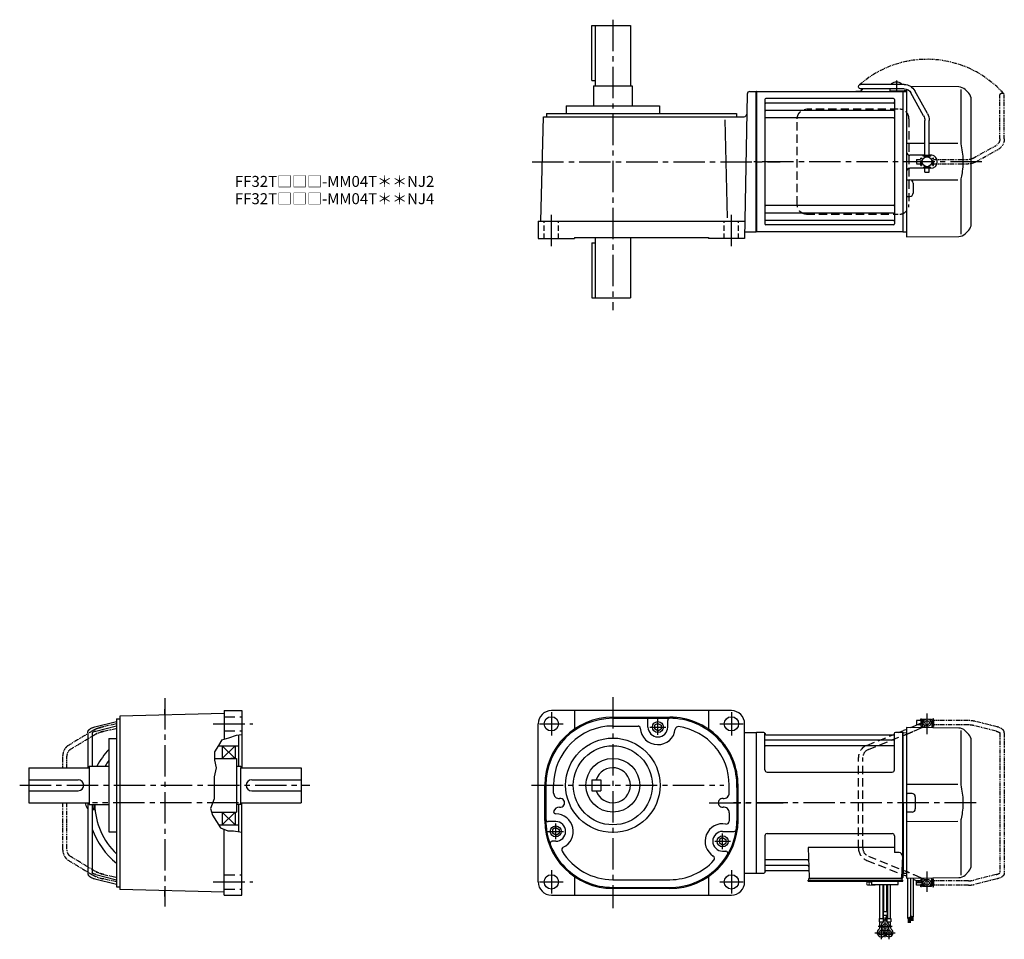
# Model space of a CAD drawing. Extents: x -697 to 1013, y 66 to 903.
# Drawn here: x 116 to 1013, y 66 to 903 of the extents above; entities that cross this region are included whole.
import ezdxf

# ---------------------------------------------------------------- set-up
doc = ezdxf.new("R2010")
doc.units = 0
doc.header["$LTSCALE"] = 3
doc.header["$MEASUREMENT"] = 0
for name, pattern in [('HIDDEN', [3.75, 2.5, -1.25]), ('HIDDEN2', [4.7625, 3.175, -1.5875]), ('PHANTOM', [2.5, 1.25, -0.25, 0.25, -0.25, 0.25, -0.25]), ('sekkei(A2)', [14.2875, 9.525, -1.5875, 1.5875, -1.5875]), ('sekkei_H', [2.38125, 1.5875, -0.79375])]:
    doc.linetypes.add(name, pattern=pattern)
doc.layers.get('0').update_dxf_attribs({"linetype": 'CONTINUOUS'})
for name, color, linetype in [('CENTER', 3, 'sekkei(A2)'), ('HIDDEN', 1, 'HIDDEN'), ('HIDS', 1, 'HIDDEN2'), ('HOJO', 4, 'CONTINUOUS'), ('PHANTOM', 2, 'PHANTOM'), ('TOP', 7, 'CONTINUOUS')]:
    doc.layers.add(name, color=color, linetype=linetype)
doc.layers.add('TITLE', color=4, linetype='CONTINUOUS', plot=False)
doc.styles.get("Standard").update_dxf_attribs({"font": 'simplex.shx', "bigfont": 'extfont.shx'})

# ---------------------------------------------------------------- blocks, each defined once
blk = doc.blocks.new('A$C638C445F-1')
for p, q in [((-0.37, 43.8), (11.18, 64.68)), ((20.8, 70.35), (60.5, 70.35)), ((20.8, 66.35), (60.5, 66.35)), ((3.13, 41.87), (14.68, 62.74)), ((-2, 5.75), (-2, 37.51)), ((2, 5.75), (2, 37.51)), ((-3.5, 5.75), (3.5, 5.75)), ((-3.5, 5.15), (-3.5, 5.75)), ((-3.5, 5.15), (3.5, 5.15)), ((-2, 4.55), (2, 4.55)), ((-2, 4.03), (-2, 4.55)), ((-1.52, 4.55), (-1.52, 5.15)), ((1.52, 4.55), (1.52, 5.15)), ((2, 4.03), (2, 4.55)), ((3.5, 5.15), (3.5, 5.75)), ((-3.5, -5.75), (-3.5, -5.15)), ((-3.5, -5.15), (3.5, -5.15)), ((-3.5, -5.75), (3.5, -5.75)), ((-2, -4.55), (-2, -4.03)), ((-2, -4.55), (2, -4.55)), ((-2, -9.65), (-2, -5.75)), ((-1.52, -5.15), (-1.52, -4.55)), ((1.52, -5.15), (1.52, -4.55)), ((2, -4.55), (2, -4.03)), ((2, -9.65), (2, -5.75)), ((3.5, -5.75), (3.5, -5.15)), ((2, -9.65), (-2, -9.65))]:
    blk.add_line(p, q)
for centre, radius, start, end in [((20.8, 59.35), 11, 90, 151.03234), ((20.8, 59.35), 7, 90, 151.03234), ((60.5, 68.35), 2, 269.99441, 90), ((11, 37.51), 13, 151.03234, 180), ((11, 37.51), 9, 151.03234, 180)]:
    blk.add_arc(centre, radius, start, end)
blk = doc.blocks.new('A$C638C445F-2')
at = {"layer": 'PHANTOM'}
for p, q in [((-0.37, 43.8), (11.18, 64.68)), ((20.8, 70.35), (60.5, 70.35)), ((20.8, 66.35), (60.5, 66.35)), ((3.13, 41.87), (14.68, 62.74)), ((-2, 5.75), (-2, 37.51)), ((2, 5.75), (2, 37.51)), ((-3.5, 5.75), (3.5, 5.75)), ((-3.5, 5.15), (-3.5, 5.75)), ((-3.5, 5.15), (3.5, 5.15)), ((-2, 4.55), (2, 4.55)), ((-2, 4.03), (-2, 4.55)), ((-1.52, 4.55), (-1.52, 5.15)), ((1.52, 4.55), (1.52, 5.15)), ((2, 4.03), (2, 4.55)), ((3.5, 5.15), (3.5, 5.75)), ((-3.5, -5.75), (-3.5, -5.15)), ((-3.5, -5.15), (3.5, -5.15)), ((-3.5, -5.75), (3.5, -5.75)), ((-2, -4.55), (-2, -4.03)), ((-2, -4.55), (2, -4.55)), ((-2, -9.65), (-2, -5.75)), ((-1.52, -5.15), (-1.52, -4.55)), ((1.52, -5.15), (1.52, -4.55)), ((2, -4.55), (2, -4.03)), ((2, -9.65), (2, -5.75)), ((3.5, -5.75), (3.5, -5.15)), ((2, -9.65), (-2, -9.65))]:
    blk.add_line(p, q, dxfattribs=at)
for centre, radius, start, end in [((20.8, 59.35), 11, 90, 151.03234), ((20.8, 59.35), 7, 90, 151.03234), ((60.5, 68.35), 2, 269.99441, 90), ((11, 37.51), 13, 151.03234, 180), ((11, 37.51), 9, 151.03234, 180)]:
    blk.add_arc(centre, radius, start, end, dxfattribs=at)
blk = doc.blocks.new('A$Cf7fa74f4')
for p, q in [((0.3, 64), (0, 63.83)), ((0, -63.83), (0, 63.83)), ((0.3, 64), (133.7, 64)), ((0.3, 64), (0.3, -64)), ((90.83, 64.4), (94.67, 64.4)), ((90.83, 64.4), (90.83, 64)), ((90.83, 64), (94.67, 64)), ((123.05, 70.89), (123.05, 70.35)), ((129.9, 64.25), (125.7, 64.25)), ((132.55, 70.89), (132.55, 70.35)), ((133.7, 64), (133.7, -64)), ((133.7, 64), (134, 63.83)), ((134.2, 64), (134, 63.81)), ((134, -63.81), (134, 63.83)), ((134.2, 64), (137, 63.93)), ((137, 66.03), (137, -15.46)), ((184.67, 68.08), (141.05, 68.46)), ((186.34, 65.84), (186.34, 19.58)), ((190.26, 65.74), (193.66, 62.34)), ((8, 56.55), (8, -56.55)), ((125, 57.55), (9, 57.55)), ((126, 56.55), (126, -56.55)), ((196, -56.69), (196, 56.69)), ((125, 53.49), (9, 53.49)), ((125, 46.72), (9, 46.72)), ((125, 39.99), (9, 39.99)), ((137, 16.87), (153.7, 16.85)), ((157.7, 16.85), (183.64, 16.81)), ((153.7, 6), (140, 6)), ((159, 6), (157.7, 6)), ((153.7, -6), (140, -6)), ((159, -6), (157.7, -6)), ((159, -6), (157.7, -6)), ((137, -15.46), (137, -68.5)), ((137.99, -16.46), (140.03, -16.47)), ((183.64, -16.81), (141.48, -16.87)), ((143, -19.47), (143, -28.53)), ((186.34, -19.58), (186.34, -65.84)), ((137.99, -31.54), (140.03, -31.53)), ((125, -39.99), (9, -39.99)), ((125, -46.72), (9, -46.72)), ((125, -53.49), (9, -53.49)), ((126, -47.8), (126, -49.74)), ((134, -63.81), (134, -47.1)), ((125, -57.55), (9, -57.55)), ((193.66, -62.34), (190.26, -65.74)), ((0.3, -64), (0, -63.83)), ((133.7, -64), (0.3, -64)), ((133.7, -64), (134, -63.83)), ((134.2, -64), (134, -63.81)), ((134.2, -64), (137, -63.93)), ((137, -68.5), (184.67, -68.08))]:
    blk.add_line(p, q)
at = {"ltscale": 0.5}
for p, q in [((121.8, 66.05), (121.8, 64.25)), ((125.7, 64.25), (121.8, 64.25)), ((135, 64.25), (129.9, 64.25)), ((137, 64.45), (135, 64.45)), ((135, 64.45), (135, 64.25))]:
    blk.add_line(p, q, dxfattribs=at)
blk.add_circle((155.7, 0), 4.5)
for centre, radius, start, end in [((127.8, 64.45), 8, 53.5764, 126.42368), ((94.67, 65.9), 1.5, 270, 346.65879), ((94.67, 65.9), 1.9, 270, 346.52574), ((102.33, 63.95), 6.4, 157.9844, 165.49596), ((102.33, 63.95), 6, 156.43122, 165.4605), ((184.6, 60.08), 8, 44.99998, 89.5), ((9, 56.55), 1, 90, 180), ((9, 54.49), 1, 180, 270), ((125, 56.55), 1, 0, 90), ((125, 54.49), 1, 270, 0), ((188, 56.69), 8, 0, 45), ((9, 47.72), 1, 180, 270), ((125, 47.72), 1, 270, 0), ((9, 38.99), 1, 90, 180), ((125, 38.99), 1, 0, 90), ((140, 9), 3, 180, 270), ((140, 9), 3, 255.08465, 270), ((159, 0), 6, 359.99063, 90), ((140, -9), 3, 90, 180), ((140, -9), 3, 90, 104.91535), ((159, 0), 6, 270, 359.99063), ((138, -15.46), 1, 180, 269.5), ((140, -19.47), 3, 0, 89.5), ((138, -32.54), 1, 90.5, 180), ((140, -28.53), 3, 270.5, 0), ((9, -38.99), 1, 180, 270), ((125, -38.99), 1, 270, 0), ((9, -47.72), 1, 90, 180), ((9, -54.49), 1, 90, 180), ((125, -47.72), 1, 0, 90), ((125, -54.49), 1, 0, 90), ((9, -56.55), 1, 180, 270), ((125, -56.55), 1, 270, 0), ((188, -56.69), 8, 315.00016, 0), ((184.6, -60.08), 8, 270.5, 315.00016)]:
    blk.add_arc(centre, radius, start, end)
blk.add_arc((122.8, 66.05), 1, 162.56141, 180, dxfattribs=at)
for points, knots in [([(186.34, 19.58), (186.34, 18.05), (186.44, 16.49), (186.65, 14.75), (186.67, 14.61), (186.69, 14.46)], [0, 0, 0, 0, 0.8950807, 0.8950807, 0.9773939, 0.9773939, 0.9773939, 0.9773939]), ([(186.69, 14.46), (187.25, 11.98), (187.68, 9.49), (188.25, 4.41), (188.38, 1.82), (188.32, -3.39), (188.12, -6.01), (187.49, -10.56), (187.13, -12.52), (186.69, -14.46)], [0.0043593, 0.0043593, 0.0043593, 0.0043593, 0.2631174, 0.2631174, 0.5281137, 0.5281137, 0.79311, 0.79311, 0.9956447, 0.9956447, 0.9956447, 0.9956447]), ([(186.69, -14.46), (186.5, -15.84), (186.39, -17.2), (186.34, -18.89), (186.34, -19.23), (186.34, -19.58)], [0.0226079, 0.0226079, 0.0226079, 0.0226079, 0.7980513, 0.7980513, 1, 1, 1, 1])]:
    blk.add_open_spline(points, degree=3, knots=knots)
at = {"layer": 'CENTER'}
for p, q in [((127.8, 74.1), (127.8, 63.4)), ((205.61, 0), (-1.91, 0))]:
    blk.add_line(p, q, dxfattribs=at)
at = {"layer": 'HIDDEN'}
for p, q in [((129.53, 47.8), (45.99, 47.8)), ((37.49, -39), (37.49, 39)), ((139.23, 39), (139.23, -39)), ((45.99, -47.8), (129.53, -47.8))]:
    blk.add_line(p, q, dxfattribs=at)
for centre, start, end in [((130.59, 39.17), 358.8908, 88.84611), ((130.59, -39.17), 271.15389, 1.1092)]:
    blk.add_arc(centre, 8.63, start, end, dxfattribs=at)
for points, knots in [([(37.49, 39), (37.49, 39.17), (37.5, 39.64), (37.58, 40.4), (37.76, 41.28), (38.03, 42.14), (38.38, 42.96), (38.81, 43.75), (39.32, 44.48), (39.89, 45.16), (40.53, 45.77), (41.23, 46.31), (41.97, 46.77), (42.76, 47.16), (43.58, 47.45), (44.42, 47.67), (45, 47.74), (45.28, 47.77)], [0, 0, 0, 0, 0.038882, 0.107736, 0.176615, 0.245487, 0.314345, 0.38318, 0.451984, 0.520748, 0.589465, 0.658131, 0.726742, 0.795298, 0.8638, 0.932254, 1, 1, 1, 1]), ([(45.99, -47.8), (45.83, -47.8), (45.37, -47.79), (44.63, -47.7), (43.79, -47.51), (42.96, -47.24), (42.17, -46.88), (41.41, -46.43), (40.7, -45.91), (40.05, -45.32), (39.46, -44.66), (38.94, -43.94), (38.49, -43.18), (38.12, -42.36), (37.82, -41.52), (37.62, -40.64), (37.5, -39.8), (37.49, -39.25), (37.49, -39)], [0, 0, 0, 0, 0.037051, 0.101745, 0.166453, 0.23117, 0.295907, 0.360675, 0.425483, 0.490336, 0.555238, 0.62019, 0.685191, 0.750238, 0.815327, 0.880453, 0.945609, 1, 1, 1, 1])]:
    blk.add_open_spline(points, degree=3, knots=knots, dxfattribs=at)
at = {"layer": 'PHANTOM'}
blk.add_arc((155.7, 0), 93.28, 41.51365, 131.51365, dxfattribs=at)
at = {"xscale": -1}
blk.add_blockref('A$C638C445F-1', (155.7, 0), dxfattribs=at)
at = {"layer": 'PHANTOM', "xscale": -1, "rotation": 270}
blk.add_blockref('A$C638C445F-2', (155.7, 0), dxfattribs=at)

msp = doc.modelspace()

# ---------------------------------------------------------------- linework, layer by layer
for p, q in [((637.46, 848), (637.46, 898)), ((637.46, 898), (672.46, 898)), ((640.46, 898), (640.46, 843)), ((672.46, 898), (672.46, 843)), ((637.46, 848), (640.46, 848)), ((638.96, 843), (638.96, 825)), ((638.96, 843), (673.96, 843)), ((673.96, 843), (673.96, 825)), ((778.76, 835.54), (776.46, 704)), ((781.26, 838), (786.9, 838)), ((786.9, 838), (786.9, 710)), ((613.96, 825), (613.96, 818)), ((613.96, 825), (698.96, 825)), ((698.96, 825), (698.96, 818)), ((595.96, 818), (595.96, 815)), ((595.96, 818), (768.96, 818)), ((768.96, 818), (768.96, 815)), ((590.96, 720), (593.45, 815)), ((593.45, 815), (775.94, 815)), ((761.01, 722.95), (758.67, 812.07)), ((588.46, 720), (588.46, 704)), ((588.46, 720), (776.74, 720)), ((776.56, 710), (786.9, 710)), ((588.46, 704), (621.46, 704)), ((621.46, 705), (621.46, 704)), ((621.46, 705), (743.46, 705)), ((637.46, 700), (640.46, 700)), ((637.46, 700), (637.46, 650)), ((640.46, 705), (640.46, 650)), ((672.46, 705), (672.46, 650)), ((743.46, 705), (743.46, 704)), ((776.46, 704), (743.46, 704)), ((637.46, 650), (672.46, 650)), ((302.6, 271.5), (207.6, 269.01)), ((207.6, 269.01), (207.6, 110.99)), ((302.6, 274), (318.6, 274)), ((302.6, 274), (302.6, 248.07)), ((318.6, 274), (318.6, 222)), ((764.46, 274), (600.46, 274)), ((621.46, 274), (621.46, 257.18)), ((743.46, 274), (743.46, 257.18)), ((184.74, 259.18), (204.6, 264.15)), ((204.6, 266.5), (207.6, 266.5)), ((204.6, 266.5), (204.6, 113.5)), ((588.46, 118), (588.46, 262)), ((656.46, 268), (708.46, 268)), ((656.46, 267), (707.85, 267)), ((688.46, 259), (688.46, 265)), ((697.46, 262.43), (694.46, 260.7)), ((694.46, 260.7), (694.46, 257.3)), ((697.46, 262.43), (700.46, 260.7)), ((700.46, 260.7), (700.46, 257.3)), ((706.46, 259), (706.46, 265)), ((776.46, 118), (776.46, 262)), ((928.75, 258.94), (933.31, 261)), ((938.05, 265), (938.05, 261)), ((938.1, 265), (938.05, 265)), ((938.1, 265), (938.05, 265)), ((938.05, 261), (938.1, 261)), ((938.6, 266), (938.1, 265.5)), ((938.1, 265.5), (938.1, 258.77)), ((940.15, 265.5), (938.1, 265.5)), ((938.1, 265.5), (938.1, 263.16)), ((940.8, 266), (938.6, 266)), ((946.6, 266), (944.4, 266)), ((947.1, 265.5), (945.05, 265.5)), ((946.6, 266), (947.1, 265.5)), ((947.1, 265.5), (947.1, 258.3)), ((947.15, 265), (947.1, 265)), ((947.15, 265), (947.1, 265)), ((947.15, 261), (947.1, 261)), ((947.15, 261), (947.1, 261)), ((947.15, 265), (947.15, 261)), ((178.25, 253.92), (178.25, 222)), ((182.25, 253.69), (182.25, 223.5)), ((185.55, 255.26), (204.6, 260.03)), ((315.6, 251.6), (315.6, 223.5)), ((656.9, 260), (679.9, 260)), ((697.46, 255.57), (694.46, 257.3)), ((697.46, 255.57), (700.46, 257.3)), ((776.46, 254), (786.9, 254)), ((786.9, 254), (786.9, 126)), ((787.2, 254), (786.9, 253.83)), ((786.9, 253.83), (786.9, 126.17)), ((787.2, 126), (787.2, 254)), ((794.06, 254), (787.2, 254)), ((794.88, 220), (794.9, 253.34)), ((795.05, 253.17), (795.18, 252.41)), ((795.67, 252), (912.13, 252)), ((912.75, 253.17), (912.62, 252.41)), ((912.88, 220), (912.9, 253.34)), ((920.6, 254), (913.74, 254)), ((916.71, 254), (921.17, 255.78)), ((920.6, 126), (920.6, 254)), ((920.6, 254), (920.9, 253.83)), ((921.1, 254), (920.9, 253.81)), ((920.9, 126.17), (920.9, 253.83)), ((920.9, 190), (920.9, 253.81)), ((921.1, 254), (923.9, 253.93)), ((971.57, 258.08), (923.9, 258.5)), ((923.9, 258.5), (923.9, 129.15)), ((937.24, 258.38), (938.1, 258.77)), ((938.1, 258.77), (938.1, 258.38)), ((973.24, 255.84), (973.24, 209.57)), ((977.16, 255.74), (980.56, 252.34)), ((197.6, 248.5), (197.6, 163.5)), ((197.6, 248.5), (204.6, 248.5)), ((912.4, 247.17), (795.4, 247.17)), ((982.9, 133.31), (982.9, 246.69)), ((297.12, 242), (315.6, 242)), ((300.6, 242), (300.6, 230.5)), ((300.6, 242), (312.6, 230.5)), ((312.6, 242), (300.6, 230.5)), ((312.6, 242), (312.6, 230.5)), ((912.4, 241.93), (795.4, 241.93)), ((293.84, 230.5), (313.6, 230.5)), ((312.6, 230.5), (308.46, 230.5)), ((313.6, 230.5), (313.6, 223.5)), ((124.6, 222), (124.6, 190)), ((124.6, 222), (179.6, 222)), ((179.6, 223.5), (197.56, 223.5)), ((179.6, 223.5), (179.6, 188.5)), ((313.6, 223.5), (317.6, 223.5)), ((313.6, 223.5), (313.6, 181.5)), ((317.6, 223.5), (317.6, 222)), ((317.6, 188.5), (317.6, 222)), ((317.6, 222), (372.6, 222)), ((372.6, 222), (372.6, 190)), ((796.88, 218), (910.88, 218)), ((124.6, 211), (169.56, 211)), ((327.6, 211), (372.6, 211)), ((637.46, 211), (645.46, 211)), ((637.46, 211), (637.46, 201)), ((645.46, 211), (645.46, 201)), ((970.54, 206.81), (923.9, 206.87)), ((124.6, 201), (169.69, 201)), ((327.6, 201), (372.6, 201)), ((594.46, 174), (594.46, 206)), ((595.46, 206), (595.46, 175)), ((602.46, 198.94), (602.46, 206)), ((637.46, 201), (645.46, 201)), ((762.46, 198.94), (762.46, 206)), ((769.46, 203.88), (769.46, 173.75)), ((770.46, 174), (770.46, 206)), ((928.9, 198.5), (924.9, 198.5)), ((124.6, 190), (179.6, 190)), ((178.25, 190), (178.25, 126.08)), ((179.6, 188.5), (197.63, 188.5)), ((182.25, 188.5), (182.25, 126.31)), ((317.6, 188.5), (313.6, 188.5)), ((315.6, 188.5), (315.6, 163.79)), ((317.6, 190), (372.6, 190)), ((318.6, 181.5), (318.6, 190)), ((920.9, 190), (920.9, 126.19)), ((931.9, 195.5), (931.9, 184.5)), ((177.71, 185.25), (178.25, 185.25)), ((290.92, 181.5), (313.6, 181.5)), ((300.6, 181.5), (300.6, 170)), ((300.6, 181.5), (312.6, 170)), ((312.6, 181.5), (300.6, 170)), ((312.6, 181.5), (312.6, 170)), ((318.6, 106), (318.6, 181.5)), ((762.46, 181.06), (762.46, 173.17)), ((928.9, 181.5), (924.9, 181.5)), ((604.46, 173), (597.47, 173)), ((923.9, 173.13), (970.54, 173.19)), ((973.24, 170.42), (973.24, 124.16)), ((197.6, 163.5), (204.6, 163.5)), ((297.32, 170), (315.6, 170)), ((302.6, 106), (302.6, 165.83)), ((604.46, 167.43), (601.46, 165.7)), ((601.46, 165.7), (601.46, 162.3)), ((604.46, 160.57), (601.46, 162.3)), ((604.46, 167.43), (607.46, 165.7)), ((604.46, 160.57), (607.46, 162.3)), ((607.46, 165.7), (607.46, 162.3)), ((756.46, 164), (766.92, 164)), ((796.9, 162), (910.9, 162)), ((604.46, 155), (601.32, 155)), ((604.46, 155), (601.32, 155)), ((756.46, 158.43), (753.46, 156.7)), ((753.46, 156.7), (753.46, 153.3)), ((756.46, 151.57), (753.46, 153.3)), ((756.46, 158.43), (759.46, 156.7)), ((756.46, 151.57), (759.46, 153.3)), ((759.46, 156.7), (759.46, 153.3)), ((794.9, 160), (794.9, 126.66)), ((912.9, 160), (912.9, 144.63)), ((756.46, 146), (759.26, 146)), ((834.41, 149.21), (835.37, 121.97)), ((912.9, 149.21), (834.41, 149.21)), ((917.12, 144.63), (912.9, 144.63)), ((833.79, 138.07), (795.4, 138.07)), ((920.12, 141.53), (919.43, 121.97)), ((776.46, 126), (786.9, 126)), ((787.2, 126), (786.9, 126.17)), ((787.4, 126), (787.2, 126)), ((787.4, 126), (794.06, 126)), ((795.05, 126.83), (795.18, 127.59)), ((834.04, 132.83), (795.4, 132.83)), ((834.21, 128), (795.67, 128)), ((919.56, 126), (920.6, 126)), ((920.4, 126), (920.4, 122)), ((920.6, 126), (920.9, 126.17)), ((921.1, 126), (920.9, 126.19)), ((921.1, 126), (923.9, 126.07)), ((923.9, 129.15), (923.9, 121.5)), ((980.56, 127.66), (977.16, 124.26)), ((184.74, 120.82), (204.6, 115.85)), ((185.55, 124.74), (204.6, 119.97)), ((621.46, 122.82), (621.46, 106)), ((656.46, 120), (708.46, 120)), ((743.46, 122.82), (743.46, 106)), ((834.4, 118.7), (834.4, 119.5)), ((834.4, 119.5), (919.4, 119.5)), ((834.4, 118.7), (916.4, 118.7)), ((834.9, 119.5), (834.9, 121)), ((837.2, 121), (834.9, 121)), ((919.4, 121), (836.37, 121)), ((846.46, 121), (837.34, 121)), ((892.4, 115.7), (892.4, 118.7)), ((896.4, 118.7), (892.4, 118.7)), ((917.46, 121), (908.34, 121)), ((913.9, 118.7), (920.4, 118.7)), ((916.4, 115.7), (916.4, 118.7)), ((919.9, 121), (919.4, 121)), ((919.4, 119.5), (920.4, 119.5)), ((919.9, 119.5), (919.9, 121)), ((920.4, 118.7), (920.4, 119.5)), ((923.9, 121.5), (971.57, 121.92)), ((929.9, 120.54), (933.31, 119)), ((938.05, 119), (938.1, 119)), ((938.05, 119), (938.05, 115)), ((938.1, 114.5), (938.1, 121.62)), ((947.1, 114.5), (947.1, 121.7)), ((947.15, 119), (947.1, 119)), ((947.15, 119), (947.1, 119)), ((947.15, 119), (947.15, 115)), ((204.6, 113.5), (207.6, 113.5)), ((302.6, 108.5), (207.6, 110.99)), ((708.46, 112), (656.46, 112)), ((656.52, 113), (707.77, 113)), ((892.4, 115.7), (916.4, 115.7)), ((899.58, 84.7), (899.58, 115.7)), ((902.21, 115.7), (902.21, 84.7)), ((903.08, 115.7), (903.08, 90.7)), ((905.71, 115.7), (905.71, 90.7)), ((906.58, 115.7), (906.58, 84.7)), ((909.21, 84.7), (909.21, 115.7)), ((938.1, 115), (938.05, 115)), ((938.1, 115), (938.05, 115)), ((938.1, 114.5), (940.15, 114.5)), ((938.6, 114), (938.1, 114.5)), ((938.6, 114), (940.8, 114)), ((944.4, 114), (946.6, 114)), ((945.05, 114.5), (947.1, 114.5)), ((946.6, 114), (947.1, 114.5)), ((302.6, 106), (318.6, 106)), ((600.46, 106), (764.46, 106)), ((902.58, 90.7), (902.58, 87.7)), ((906.21, 90.7), (902.58, 90.7)), ((906.21, 90.7), (906.21, 87.7)), ((899.08, 84.7), (899.08, 81.7)), ((899.08, 84.7), (902.71, 84.7)), ((899.08, 81.7), (902.71, 81.7)), ((899.58, 76.89), (899.58, 81.7)), ((902.21, 80.78), (902.21, 81.7)), ((902.58, 87.7), (906.21, 87.7)), ((902.71, 84.7), (902.71, 81.7)), ((903.08, 82.89), (903.08, 87.7)), ((903.08, 83.5), (905.71, 83.5)), ((905.71, 82.89), (905.71, 87.7)), ((906.08, 84.7), (906.08, 81.7)), ((906.08, 84.7), (909.71, 84.7)), ((906.08, 81.7), (909.71, 81.7)), ((906.58, 80.78), (906.58, 81.7)), ((909.21, 76.89), (909.21, 81.7)), ((909.71, 84.7), (909.71, 81.7)), ((899.58, 77.5), (900.65, 77.5)), ((908.14, 77.5), (909.21, 77.5))]:
    msp.add_line(p, q)
at = {"color": 7, "linetype": 'Continuous', "lineweight": 25}
for p, q in [((184.2, 188.5), (184.2, 188)), ((184.6, 188.5), (184.6, 188)), ((184.2, 185), (182.25, 185)), ((184.2, 188), (184.6, 188)), ((184.2, 185), (184.2, 188)), ((184.6, 185), (184.2, 185)), ((184.6, 188), (184.6, 185)), ((916.1, 121), (909.7, 121))]:
    msp.add_line(p, q, dxfattribs=at)
at = {"color": 7, "linetype": 'Continuous', "lineweight": 15}
for p, q in [((891.9, 118.7), (887.86, 118.7)), ((887.86, 115.41), (887.86, 118.7)), ((889.88, 117.9), (887.86, 117.9)), ((892.4, 117.9), (889.88, 117.9)), ((889.88, 115.41), (889.88, 117.9)), ((895.94, 118.7), (891.9, 118.7)), ((887.86, 115.41), (888.4, 115.1)), ((888.87, 115.1), (888.4, 115.1)), ((891.9, 115.1), (888.87, 115.1)), ((891.4, 115.12), (891.4, 115.1)), ((894.93, 115.1), (891.9, 115.1)), ((892.4, 115.1), (892.4, 115.12)), ((893.92, 115.41), (893.92, 115.7)), ((895.4, 115.1), (894.93, 115.1)), ((895.4, 115.1), (895.94, 115.41)), ((895.94, 115.41), (895.94, 115.7))]:
    msp.add_line(p, q, dxfattribs=at)
at = {"linetype": 'Continuous'}
for p, q in [((924.9, 121.5), (924.9, 84.92)), ((927.4, 121.53), (927.4, 86.04)), ((929.9, 121.55), (929.9, 86.1)), ((924.9, 84.92), (927.4, 86.04)), ((925.3, 85.1), (925.3, 80.84)), ((925.5, 85.19), (925.5, 80.84)), ((925.7, 85.28), (925.7, 80.84)), ((925.9, 85.37), (925.9, 80.84)), ((926.1, 85.46), (926.1, 80.84)), ((926.3, 85.55), (926.3, 80.84)), ((926.5, 85.64), (926.5, 80.84)), ((926.7, 85.73), (926.7, 80.84)), ((926.9, 85.82), (926.9, 80.84)), ((927.1, 85.91), (927.1, 80.84)), ((927.4, 87.23), (929.9, 86.1)), ((927.4, 87.22), (927.41, 87.22)), ((927.7, 87.09), (927.7, 82.61)), ((927.9, 87), (927.9, 82.61)), ((928.1, 86.91), (928.1, 82.61)), ((928.3, 86.82), (928.3, 82.61)), ((928.5, 86.73), (928.5, 82.61)), ((928.7, 86.64), (928.7, 82.61)), ((928.9, 86.55), (928.9, 82.61)), ((929.1, 86.46), (929.1, 82.61)), ((929.3, 86.37), (929.3, 82.61)), ((929.5, 86.28), (929.5, 82.61))]:
    msp.add_line(p, q, dxfattribs=at)
at = {"color": 5}
msp.add_line((947.15, 115), (947.1, 115), dxfattribs=at)
msp.add_line((947.15, 115), (947.1, 115), dxfattribs=at)
msp.add_lwpolyline([(184.31, 185), (184.31, 183.5), (182.25, 183.5)])
for centre, radius in [((600.46, 262), 6.5), ((697.46, 259), 5), ((764.46, 262), 6.5), ((942.6, 263), 3.5), ((942.6, 263), 2), ((656.46, 206), 43), ((656.46, 206), 36), ((656.46, 206), 24.5), ((604.46, 164), 5), ((756.46, 155), 5), ((600.46, 118), 6.5), ((764.46, 118), 6.5), ((942.6, 117), 3.5), ((942.6, 117), 2), ((900.9, 71.7), 2.15), ((904.4, 77.7), 2.15), ((907.9, 71.7), 2.15)]:
    msp.add_circle(centre, radius)
for centre, radius, start, end in [((781.26, 835.5), 2.5, 90, 178.9998), ((775.94, 817.5), 2.5, 270, 358.99841), ((600.46, 262), 12, 90, 180), ((764.46, 262), 12, 0, 90), ((656.46, 206), 62, 90.00041, 180.0003), ((656.46, 206), 61, 90, 180), ((686.46, 265), 2, 0, 90), ((686.46, 265), 2, 0, 5.33425), ((708.46, 265), 2, 90, 180), ((708.46, 206), 61, 358.00485, 90.5756), ((708.46, 206), 62, 0.00019, 90.00031), ((656.46, 206), 54, 90, 180), ((679.49, 258), 2, 3.18309, 90), ((697.46, 259), 16, 183.18491, 353.69183), ((697.46, 259), 9, 180, 0), ((715.85, 256.97), 2.5, 81.75211, 173.69183), ((708.46, 206), 54, 0, 81.75211), ((794.06, 253), 1, 10, 90), ((795.67, 252.5), 0.5, 190, 270), ((912.13, 252.5), 0.5, 270, 350), ((913.74, 253), 1, 90, 170), ((971.5, 250.08), 8, 44.99998, 89.5), ((974.9, 246.69), 8, 360, 45), ((795.4, 247.67), 0.5, 180, 270), ((912.4, 247.67), 0.5, 270, 360), ((795.4, 241.43), 0.5, 90, 180), ((912.4, 241.43), 0.5, 360, 90), ((248.6, 190), 64, 142.83272, 148.43689), ((656.46, 206), 16, 198.21001, 161.78999), ((796.88, 220), 2, 180, 270), ((910.88, 220), 2, 270, 360), ((169.6, 206), 5, 271.02515, 90.47943), ((327.6, 206), 5, 90, 270), ((607.46, 198.94), 5, 180, 276.38141), ((757.46, 198.94), 5, 263.62207, 0), ((924.9, 199.5), 1, 180, 270), ((928.9, 195.5), 3, 0, 90), ((184.15, 190), 8, 180, 216.4236), ((248.6, 190), 64, 181.34299, 226.56746), ((608.46, 190), 4, 263.61859, 96.38141), ((756.46, 190), 4, 83.62212, 276.3779), ((604.46, 182), 2, 180, 270), ((607.46, 181.06), 5, 83.61859, 169.3049), ((604.46, 164), 16, 295.33783, 90), ((757.46, 181.06), 5, 0, 96.37789), ((924.9, 180.5), 1, 90, 180), ((928.9, 184.5), 3, 270, 0), ((656.46, 174), 62, 180, 270), ((656.46, 174), 61, 179.0607, 270.06119), ((597.47, 175), 2, 180, 270), ((604.46, 164), 9, 270, 90), ((708.46, 174), 61, 269.35651, 359.76541), ((708.46, 174), 62, 270, 0), ((756.46, 155), 16, 79.09453, 237.69379), ((759.96, 173.17), 2.5, 259.09453, 0), ((756.46, 155), 9, 90, 270), ((766.92, 166), 2, 270, 352.20731), ((796.9, 160), 2, 90, 180), ((910.9, 160), 2, 0, 90), ((601.32, 153), 2, 90, 200.8506), ((601.32, 153), 2, 90, 104.9039), ((612.42, 147.3), 2.5, 115.48939, 211.2271), ((656.46, 174), 54, 211.2271, 270), ((759.26, 144), 2, 329.43793, 90), ((917.12, 141.63), 3, 358, 90), ((708.46, 174), 54, 270, 317.73602), ((746.57, 139.36), 2.5, 317.73602, 57.69378), ((795.4, 138.57), 0.5, 180, 270), ((833.79, 139.07), 1, 270, 2), ((794.06, 127), 1, 270, 350), ((795.4, 132.33), 0.5, 90, 180), ((795.67, 127.5), 0.5, 90, 170), ((834.04, 131.83), 1, 2, 90), ((834.21, 127), 1, 2, 90), ((974.9, 133.31), 8, 315.00015, 360), ((600.46, 118), 12, 180, 270), ((764.46, 118), 12, 270, 0), ((836.37, 122), 1, 182, 270), ((918.43, 122), 1, 270, 358), ((919.4, 122), 1, 270, 0), ((971.5, 129.92), 8, 270.5, 315.00015), ((900.08, 82.89), 3, 309.73639, 0), ((908.71, 82.89), 3, 180, 230.2633), ((900.9, 71.7), 3.75, 129.7369, 37.58772), ((896.58, 76.89), 3, 309.73639, 0), ((904.4, 77.7), 3.75, 129.7369, 50.26337), ((907.9, 71.7), 3.75, 201.0318, 50.26337), ((907.9, 71.7), 3.75, 142.4118, 158.9677), ((912.21, 76.89), 3, 180, 230.2633)]:
    msp.add_arc(centre, radius, start, end)
for points, knots in [([(178.25, 253.92), (178.25, 253.92), (178.25, 253.92), (178.25, 253.92), (178.27, 254.19), (178.31, 254.68), (178.58, 255.43), (178.96, 256.06), (179.39, 256.56), (179.75, 256.91), (180.15, 257.24), (180.72, 257.63), (181.43, 258.02), (182.3, 258.42), (183.32, 258.8), (184.14, 259.02), (184.58, 259.14), (184.63, 259.15), (184.69, 259.17), (184.74, 259.18)], [-0.000095, -0.000095, -0.000095, -0.000095, 0, 0, 0, 0.101801, 0.189624, 0.295094, 0.370272, 0.42513, 0.481746, 0.561839, 0.668741, 0.761773, 0.87221, 1, 1, 1, 1.016228, 1.016228, 1.016228, 1.016228]), ([(185.55, 255.26), (185.15, 255.15), (184.41, 254.95), (183.57, 254.61), (183.05, 254.35), (182.82, 254.21), (182.75, 254.17), (182.46, 253.98), (182.29, 253.82), (182.25, 253.69)], [0.0000052, 0.0000052, 0.0000052, 0.0000052, 0.200722, 0.3768955, 0.527948, 0.6008402, 0.6008402, 0.6008402, 0.91372, 0.91372, 0.91372, 0.91372]), ([(923.9, 256.89), (923.65, 256.79), (923.41, 256.68), (922.5, 256.32), (921.84, 256.05), (921.17, 255.78)], [0.47716666, 0.47716666, 0.47716666, 0.47716666, 0.48191734, 0.48191734, 0.49421321, 0.49421321, 0.49421321, 0.49421321]), ([(928.75, 258.94), (928.51, 258.83), (928.25, 258.72), (927.87, 258.55), (927.77, 258.51), (927.67, 258.47)], [0.43894472, 0.43894472, 0.43894472, 0.43894472, 0.44695871, 0.44695871, 0.44958193, 0.44958193, 0.44958193, 0.44958193]), ([(973.24, 209.58), (973.24, 208.05), (973.34, 206.49), (973.55, 204.75), (973.57, 204.61), (973.59, 204.46)], [0, 0, 0, 0, 0.8950807, 0.8950807, 0.9773939, 0.9773939, 0.9773939, 0.9773939]), ([(973.59, 204.46), (974.15, 201.98), (974.58, 199.49), (975.15, 194.41), (975.28, 191.82), (975.22, 186.61), (975.02, 183.99), (974.39, 179.43), (974.03, 177.48), (973.59, 175.54)], [0.0043593, 0.0043593, 0.0043593, 0.0043593, 0.2631174, 0.2631174, 0.5281137, 0.5281137, 0.79311, 0.79311, 0.9956447, 0.9956447, 0.9956447, 0.9956447]), ([(973.59, 175.54), (973.4, 174.16), (973.29, 172.8), (973.24, 171.11), (973.24, 170.77), (973.24, 170.42)], [0.0226079, 0.0226079, 0.0226079, 0.0226079, 0.7980513, 0.7980513, 1, 1, 1, 1]), ([(178.25, 126.08), (178.25, 126.08), (178.25, 126.08), (178.25, 126.08), (178.27, 125.81), (178.31, 125.32), (178.58, 124.57), (178.96, 123.94), (179.39, 123.44), (179.75, 123.09), (180.15, 122.76), (180.72, 122.37), (181.43, 121.98), (182.3, 121.58), (183.32, 121.2), (184.14, 120.98), (184.58, 120.86), (184.63, 120.85), (184.69, 120.83), (184.74, 120.82)], [-0.000095, -0.000095, -0.000095, -0.000095, 0, 0, 0, 0.101801, 0.189624, 0.295094, 0.370272, 0.42513, 0.481746, 0.561839, 0.668741, 0.761773, 0.87221, 1, 1, 1, 1.016228, 1.016228, 1.016228, 1.016228]), ([(185.55, 124.74), (185.15, 124.85), (184.41, 125.05), (183.57, 125.39), (183.05, 125.65), (182.82, 125.79), (182.75, 125.83), (182.46, 126.02), (182.29, 126.18), (182.25, 126.31)], [0.0000052, 0.0000052, 0.0000052, 0.0000052, 0.200722, 0.3768955, 0.527948, 0.6008402, 0.6008402, 0.6008402, 0.91372, 0.91372, 0.91372, 0.91372]), ([(923.9, 123.11), (923.65, 123.21), (923.41, 123.31), (922.5, 123.68), (921.84, 123.95), (921.17, 124.22)], [0.47716666, 0.47716666, 0.47716666, 0.47716666, 0.48191734, 0.48191734, 0.49421321, 0.49421321, 0.49421321, 0.49421321])]:
    msp.add_open_spline(points, degree=3, knots=knots)
at = {"color": 7, "linetype": 'Continuous', "lineweight": 15}
for points in [[(888.87, 115.1), (888.7, 115.1), (888.53, 115.13), (888.19, 115.24), (888.02, 115.32), (887.86, 115.41)], [(893.92, 115.41), (893.67, 115.34), (893.42, 115.28), (892.91, 115.18), (892.66, 115.14), (892.4, 115.12)], [(894.93, 115.1), (894.76, 115.1), (894.59, 115.13), (894.25, 115.24), (894.09, 115.32), (893.92, 115.41)]]:
    msp.add_open_spline(points, degree=3, knots=[0, 0, 0, 0, 0.5, 0.5, 1, 1, 1, 1], dxfattribs=at)
for points in [[(889.88, 115.41), (889.55, 115.22), (889.21, 115.1), (888.87, 115.1)], [(891.4, 115.12), (890.88, 115.16), (890.37, 115.27), (889.88, 115.41)], [(895.94, 115.41), (895.61, 115.22), (895.28, 115.1), (894.93, 115.1)]]:
    msp.add_open_spline(points, degree=3, dxfattribs=at)
at = {"layer": 'CENTER'}
for p, q in [((656.46, 903.39), (656.46, 638.91)), ((583, 774), (808.95, 774)), ((600.46, 697), (600.46, 727)), ((764.46, 697), (764.46, 727)), ((248.6, 285.48), (248.6, 95.68)), ((656.46, 286.37), (656.46, 94.07)), ((248.6, 270.09), (248.6, 275.36)), ((600.46, 272.71), (600.46, 251.29)), ((764.46, 272.71), (764.46, 251.29)), ((942.6, 252.65), (942.6, 271.39)), ((292.6, 262), (328.6, 262)), ((589.75, 262), (611.17, 262)), ((697.46, 251.81), (697.46, 266.19)), ((753.75, 262), (775.17, 262)), ((690.27, 259), (704.65, 259)), ((116.3, 206), (380.52, 206)), ((582.52, 206), (757.67, 206)), ((315.67, 190), (182.67, 190)), ((744.03, 190), (811.57, 190)), ((987.18, 190), (766.28, 190)), ((604.46, 156.81), (604.46, 171.19)), ((597.27, 164), (611.65, 164)), ((756.46, 147.81), (756.46, 162.19)), ((749.27, 155), (763.65, 155)), ((600.46, 128.71), (600.46, 107.29)), ((764.46, 128.71), (764.46, 107.29)), ((942.6, 108.89), (942.6, 127.45)), ((292.6, 118), (328.6, 118)), ((589.75, 118), (611.17, 118)), ((753.75, 118), (775.17, 118)), ((248.6, 104.64), (248.6, 109.91)), ((904.4, 67.7), (904.4, 85.45)), ((898.02, 77.7), (910.9, 77.7)), ((900.9, 75.33), (900.9, 65.7)), ((907.9, 75.33), (907.9, 65.7)), ((895.09, 71.7), (913.59, 71.7))]:
    msp.add_line(p, q, dxfattribs=at)
at = {"layer": 'HIDDEN'}
for p, q in [((933.31, 261), (941.78, 264.82)), ((938.1, 258.77), (943.42, 261.18)), ((887.64, 242.37), (911.71, 252)), ((889.13, 238.66), (922.62, 252.05)), ((930.59, 255.38), (937.24, 258.38)), ((880.1, 148.77), (880.1, 231.23)), ((884.1, 148.77), (884.1, 231.23)), ((887.64, 137.63), (920.4, 124.53)), ((889.13, 141.34), (922.62, 127.95)), ((930.59, 124.62), (937.24, 121.62)), ((933.31, 119), (941.78, 115.18)), ((938.1, 121.23), (943.42, 118.82))]:
    msp.add_line(p, q, dxfattribs=at)
for centre, radius, start, end in [((892.1, 231.23), 12, 111.80141, 180), ((892.1, 231.23), 8, 111.80141, 180), ((892.1, 148.77), 12, 180, 248.19859), ((892.1, 148.77), 8, 180, 248.19859)]:
    msp.add_arc(centre, radius, start, end, dxfattribs=at)
msp.add_open_spline([(922.62, 252.05), (923.05, 252.22), (923.47, 252.4), (923.9, 252.57)], degree=3, dxfattribs=at)
for points, knots in [([(923.9, 252.57), (924.65, 252.87), (922.65, 252.06), (925.48, 253.21), (925.82, 253.35), (926.37, 253.58), (926.9, 253.8), (927.61, 254.09), (928.37, 254.42), (929.25, 254.79), (929.63, 254.95), (930.91, 255.52), (930.58, 255.38), (930.59, 255.38)], [0, 0, 0, 0, 0.236825, 1.514251, 2.176453, 2.693257, 3.116247, 3.931821, 4.956279, 5.715392, 6.496483, 7.254049, 7.261522, 7.261522, 7.261522, 7.261522]), ([(922.62, 127.95), (927.8, 125.87), (922.27, 128.09), (925.32, 126.86), (925.84, 126.64), (926.37, 126.42), (926.9, 126.2), (927.61, 125.91), (928.37, 125.58), (929.25, 125.21), (929.63, 125.05), (930.91, 124.48), (930.58, 124.62), (930.59, 124.62)], [0, 0, 0, 0, 1.621327, 2.898753, 3.560955, 4.077759, 4.500749, 5.316323, 6.340781, 7.099894, 7.880985, 8.638551, 8.646024, 8.646024, 8.646024, 8.646024])]:
    msp.add_open_spline(points, degree=3, knots=knots, dxfattribs=at)
at = {"layer": 'HIDS', "linetype": 'sekkei_H'}
for p, q in [((593.96, 704), (593.96, 720)), ((606.96, 704), (606.96, 720)), ((757.96, 704), (757.96, 720)), ((770.96, 704), (770.96, 720))]:
    msp.add_line(p, q, dxfattribs=at)
at = {"layer": 'HIDS'}
for p, q in [((302.6, 268.5), (318.6, 268.5)), ((302.6, 255.5), (318.6, 255.5)), ((302.6, 124.5), (318.6, 124.5)), ((302.6, 111.5), (318.6, 111.5))]:
    msp.add_line(p, q, dxfattribs=at)
at = {"layer": 'HOJO'}
for p, q in [((306.63, 249.25), (313.68, 251.6)), ((313.68, 251.6), (318.64, 252.12)), ((297.23, 242.2), (293.84, 236.45)), ((300.37, 247.42), (297.23, 242.2)), ((300.37, 247.42), (306.63, 249.25)), ((293.84, 236.45), (293.84, 228.88)), ((293.84, 228.88), (295.15, 221.83)), ((295.15, 221.83), (293.32, 213.74)), ((293.32, 213.74), (293.32, 204.08)), ((293.32, 204.08), (293.32, 193.63)), ((293.32, 193.63), (289.92, 184.76)), ((289.92, 184.76), (291.75, 178.75)), ((291.75, 178.75), (299.06, 167.26)), ((299.06, 167.26), (305.85, 164.65)), ((305.85, 164.65), (311.07, 164.39)), ((311.07, 164.39), (318.6, 163.39))]:
    msp.add_line(p, q, dxfattribs=at)
at = {"layer": 'PHANTOM'}
for p, q in [((204.6, 261.96), (192.08, 259.15)), ((932.95, 265), (932.95, 261)), ((936.85, 265), (932.95, 265)), ((936.85, 261), (932.95, 261)), ((936.85, 266.5), (937.45, 266.5)), ((936.85, 265), (936.85, 266.5)), ((936.85, 265), (936.85, 259.5)), ((937.45, 266.5), (937.45, 259.5)), ((937.45, 264.52), (938.05, 264.52)), ((937.45, 261.47), (938.05, 261.47)), ((947.15, 264.52), (947.75, 264.52)), ((947.15, 261.47), (947.75, 261.47)), ((947.75, 266.5), (947.75, 259.5)), ((948.35, 266.5), (947.75, 266.5)), ((948.35, 265), (948.35, 266.5)), ((980.24, 265), (948.35, 265)), ((948.35, 265), (948.35, 261)), ((948.35, 261), (948.35, 259.5)), ((980.24, 261), (948.35, 261)), ((1005.65, 255.26), (985.09, 260.4)), ((1006.46, 259.18), (986.06, 264.28)), ((192.95, 255.25), (204.6, 257.86)), ((936.85, 259.5), (937.45, 259.5)), ((947.75, 259.5), (948.35, 259.5)), ((1008.95, 253.69), (1008.95, 126.31)), ((1012.95, 253.92), (1012.95, 126.08)), ((204.6, 118.04), (192.08, 120.85)), ((192.95, 124.75), (204.6, 122.14)), ((936.85, 119), (932.95, 119)), ((932.95, 115), (932.95, 119)), ((936.85, 117), (932.95, 117)), ((937.45, 120.5), (936.85, 120.5)), ((936.85, 120.5), (936.85, 115)), ((937.45, 120.5), (937.45, 113.5)), ((937.45, 118.52), (938.05, 118.52)), ((947.15, 118.52), (947.75, 118.52)), ((947.75, 120.5), (947.75, 113.5)), ((948.35, 120.5), (947.75, 120.5)), ((948.35, 119), (948.35, 120.5)), ((980.24, 119), (948.35, 119)), ((948.35, 119), (948.35, 115)), ((1005.65, 124.74), (985.09, 119.6)), ((1006.46, 120.82), (986.06, 115.72)), ((936.85, 115), (932.95, 115)), ((936.85, 113.5), (936.85, 115)), ((937.45, 113.5), (936.85, 113.5)), ((937.45, 115.47), (938.05, 115.47)), ((947.15, 115.47), (947.75, 115.47)), ((947.75, 113.5), (948.35, 113.5)), ((980.24, 115), (948.35, 115)), ((948.35, 113.5), (948.35, 115))]:
    msp.add_line(p, q, dxfattribs=at)
for centre, radius, start, end in [((980.24, 241), 24, 75.96376, 90), ((980.24, 241), 20, 75.96376, 90), ((980.24, 139), 20, 270, 284.03624), ((980.24, 139), 24, 270, 284.03624)]:
    msp.add_arc(centre, radius, start, end, dxfattribs=at)
for points, knots in [([(182.65, 255.62), (179.3, 253.61), (171.88, 249.16), (164.5, 244.68), (160.45, 242.22)], [0, 0, 0, 0, 0.452117, 1, 1, 1, 1]), ([(162.52, 238.81), (165.86, 240.83), (173.23, 245.32), (180.65, 249.76), (184.71, 252.2)], [0, 0, 0, 0, 0.452006, 1, 1, 1, 1]), ([(192.08, 259.15), (186.2, 257.75), (192.55, 259.26), (188.87, 258.32), (188.28, 258.1), (187.36, 257.79), (186.4, 257.42), (185.64, 257.17), (182.53, 255.55), (186.61, 257.87), (182.65, 255.62)], [0, 0, 0, 0, 1.690501, 3.060058, 4.092809, 4.841733, 5.788181, 7.022658, 8.491292, 10.104432, 10.104432, 10.104432, 10.104432]), ([(184.71, 252.2), (187.74, 253.9), (185.1, 252.41), (187.08, 253.41), (187.79, 253.68), (189.1, 254.16), (189.77, 254.42), (193.35, 255.35), (188.43, 254.18), (192.95, 255.25)], [0, 0, 0, 0, 1.473401, 2.403331, 3.46441, 4.65112, 5.955417, 7.356113, 8.819612, 8.819612, 8.819612, 8.819612]), ([(1005.65, 255.26), (1006.05, 255.15), (1006.79, 254.95), (1007.63, 254.61), (1008.15, 254.35), (1008.38, 254.21), (1008.45, 254.17), (1008.74, 253.98), (1008.91, 253.82), (1008.95, 253.69)], [0.0000052, 0.0000052, 0.0000052, 0.0000052, 0.200722, 0.3768955, 0.527948, 0.6008402, 0.6008402, 0.6008402, 0.91372, 0.91372, 0.91372, 0.91372]), ([(1012.95, 253.92), (1012.95, 253.92), (1012.95, 253.92), (1012.95, 253.92), (1012.93, 254.19), (1012.89, 254.68), (1012.62, 255.43), (1012.24, 256.06), (1011.81, 256.56), (1011.45, 256.91), (1011.05, 257.24), (1010.48, 257.63), (1009.77, 258.02), (1008.9, 258.42), (1007.88, 258.8), (1007.06, 259.02), (1006.62, 259.14), (1006.57, 259.15), (1006.51, 259.17), (1006.46, 259.18)], [-0.000095, -0.000095, -0.000095, -0.000095, 0, 0, 0, 0.101801, 0.189624, 0.295094, 0.370272, 0.42513, 0.481746, 0.561839, 0.668741, 0.761773, 0.87221, 1, 1, 1, 1.016228, 1.016228, 1.016228, 1.016228]), ([(160.45, 242.22), (160.11, 241.99), (159.48, 241.57), (158.69, 240.8), (157.99, 239.99), (157.38, 239.1), (156.82, 238.08), (156.31, 236.93), (155.91, 235.7), (155.6, 234.34), (155.37, 232.87), (155.34, 231.8), (155.32, 231.23)], [0, 0, 0, 0, 0.11064, 0.205349, 0.28456, 0.380201, 0.47182, 0.562772, 0.673567, 0.766533, 0.875102, 1, 1, 1, 1]), ([(159.32, 231.23), (159.33, 231.66), (159.36, 232.46), (159.52, 233.56), (159.76, 234.57), (160.04, 235.47), (160.39, 236.27), (160.76, 236.95), (161.22, 237.62), (161.8, 238.29), (162.27, 238.62), (162.52, 238.81)], [0, 0, 0, 0, 0.1266606, 0.2381963, 0.3337944, 0.4464048, 0.5364918, 0.6271977, 0.7223962, 0.845743, 1, 1, 1, 1]), ([(155.32, 190), (155.31, 183.79), (155.29, 170.05), (155.31, 156.3), (155.32, 148.77)], [0, 0, 0, 0, 0.451774, 1, 1, 1, 1]), ([(159.32, 148.77), (159.31, 154.98), (159.29, 168.72), (159.31, 182.46), (159.32, 190)], [0, 0, 0, 0, 0.451725, 1, 1, 1, 1]), ([(155.32, 148.77), (155.34, 148.2), (155.37, 147.13), (155.6, 145.66), (155.91, 144.3), (156.31, 143.07), (156.76, 142.04), (157.18, 141.25), (157.59, 140.6), (158.07, 139.92), (158.69, 139.2), (159.48, 138.43), (160.11, 138.01), (160.45, 137.78)], [0, 0, 0, 0, 0.124892, 0.233456, 0.326418, 0.437207, 0.528155, 0.589197, 0.650408, 0.715454, 0.79466, 0.889365, 1, 1, 1, 1]), ([(162.52, 141.19), (162.27, 141.38), (161.8, 141.71), (161.22, 142.38), (160.76, 143.05), (160.39, 143.73), (160.04, 144.53), (159.76, 145.43), (159.52, 146.44), (159.36, 147.54), (159.33, 148.34), (159.32, 148.77)], [0, 0, 0, 0, 0.154257, 0.277604, 0.372802, 0.463508, 0.553595, 0.666206, 0.761804, 0.873339, 1, 1, 1, 1]), ([(160.45, 137.78), (163.79, 135.75), (171.18, 131.26), (178.59, 126.81), (182.65, 124.38)], [0, 0, 0, 0, 0.452953, 1, 1, 1, 1]), ([(184.71, 127.8), (181.35, 129.82), (173.94, 134.26), (166.56, 138.74), (162.52, 141.19)], [0, 0, 0, 0, 0.4528419, 1, 1, 1, 1]), ([(192.95, 124.75), (188.43, 125.82), (193.35, 124.65), (189.77, 125.58), (189.1, 125.84), (187.79, 126.32), (187.08, 126.59), (185.1, 127.59), (187.74, 126.1), (184.71, 127.8)], [0, 0, 0, 0, 1.4635, 2.864196, 4.168492, 5.355202, 6.416281, 7.346211, 8.819612, 8.819612, 8.819612, 8.819612]), ([(1005.65, 124.74), (1006.05, 124.85), (1006.79, 125.05), (1007.63, 125.39), (1008.15, 125.65), (1008.38, 125.79), (1008.45, 125.83), (1008.74, 126.02), (1008.91, 126.18), (1008.95, 126.31)], [0.0000052, 0.0000052, 0.0000052, 0.0000052, 0.200722, 0.3768955, 0.527948, 0.6008402, 0.6008402, 0.6008402, 0.91372, 0.91372, 0.91372, 0.91372]), ([(1012.95, 126.08), (1012.95, 126.08), (1012.95, 126.08), (1012.95, 126.08), (1012.93, 125.81), (1012.89, 125.32), (1012.62, 124.57), (1012.24, 123.94), (1011.81, 123.44), (1011.45, 123.09), (1011.05, 122.76), (1010.48, 122.37), (1009.77, 121.98), (1008.9, 121.58), (1007.88, 121.2), (1007.06, 120.98), (1006.62, 120.86), (1006.57, 120.85), (1006.51, 120.83), (1006.46, 120.82)], [-0.000095, -0.000095, -0.000095, -0.000095, 0, 0, 0, 0.101801, 0.189624, 0.295094, 0.370272, 0.42513, 0.481746, 0.561839, 0.668741, 0.761773, 0.87221, 1, 1, 1, 1.016228, 1.016228, 1.016228, 1.016228]), ([(182.65, 124.38), (183.04, 124.16), (183.74, 123.75), (184.84, 123.23), (185.74, 122.84), (186.55, 122.51), (187.47, 122.17), (188.7, 121.76), (190.28, 121.28), (191.44, 121), (192.08, 120.85)], [0, 0, 0, 0, 0.1597908, 0.2875711, 0.3840676, 0.4545559, 0.5447766, 0.6657853, 0.8173061, 1, 1, 1, 1])]:
    msp.add_open_spline(points, degree=3, knots=knots, dxfattribs=at)
for points in [[(155.32, 231.23), (155.32, 228.15), (155.31, 225.08), (155.31, 222)], [(159.31, 222), (159.31, 225.08), (159.32, 228.15), (159.32, 231.23)]]:
    msp.add_open_spline(points, degree=3, dxfattribs=at)
at = {"layer": 'TOP'}
for start, end in [(136.33454, 151.62911), (199.757, 231.38437)]:
    msp.add_arc((248.6, 190), 70.5, start, end, dxfattribs=at)

# ---------------------------------------------------------------- block references
msp.add_blockref('A$Cf7fa74f4', (786.9, 774))

# ---------------------------------------------------------------- texts
at = {"layer": 'TITLE'}
for s, p in [('FF32T□□□-MM04T＊＊NJ2', (312.3, 751.08)), ('FF32T□□□-MM04T＊＊NJ4', (312.3, 735.33))]:
    msp.add_text(s, height=10, dxfattribs=at).set_placement(p)

doc.saveas('drawing.dxf')
